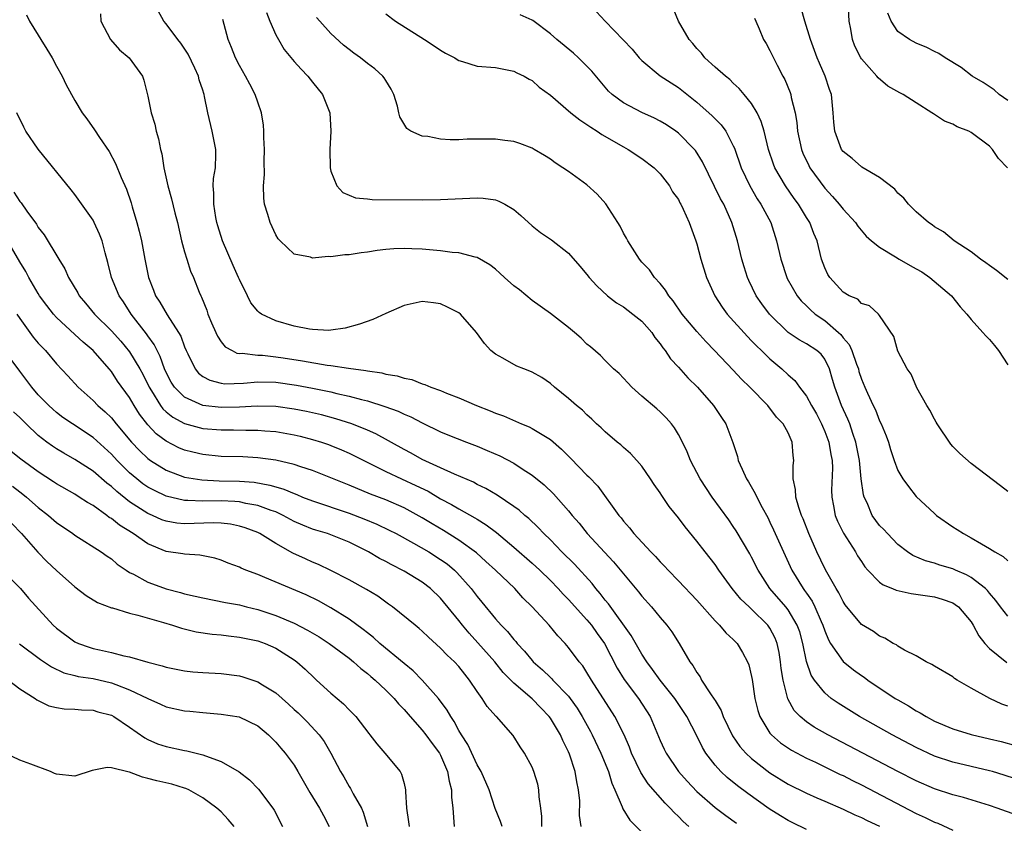
# Model space of a CAD drawing. Units: inches. Extents: x 2604000 to 2607000, y 1497000 to 1500000.
# Drawn here: x 2604567 to 2604675, y 1498371 to 1498459 of the extents above; entities that cross this region are included whole.
import ezdxf

# ---------------------------------------------------------------- set-up
doc = ezdxf.new("R2010")
doc.units = ezdxf.units.IN
doc.header["$MEASUREMENT"] = 0
doc.layers.add('LD26041497_2ft', color=71, linetype='Continuous')

msp = doc.modelspace()

# ---------------------------------------------------------------- linework, layer by layer
at = {"layer": 'LD26041497_2ft'}
for points, elevation in [([(2604675, 1498407.6), (2604674.22, 1498408.22), (2604671, 1498410.67), (2604669.77, 1498411.77), (2604669, 1498412.52), (2604668.78, 1498412.77), (2604667.28, 1498415), (2604667.19, 1498415.19), (2604667, 1498415.5), (2604666.5, 1498416.5), (2604666.15, 1498417), (2604665.08, 1498418.92), (2604664.43, 1498420.43), (2604664.01, 1498421), (2604663, 1498422.93), (2604662.54, 1498424.54), (2604661, 1498426.86), (2604660.88, 1498427), (2604659.89, 1498427.89), (2604659, 1498428.17), (2604658.61, 1498428.61), (2604657.68, 1498429), (2604657, 1498429.4), (2604655.55, 1498431), (2604655.34, 1498431.34), (2604655, 1498432.06), (2604654.66, 1498433), (2604654.17, 1498435), (2604653.81, 1498435.81), (2604653.36, 1498437), (2604653, 1498437.55), (2604652.12, 1498439), (2604651.64, 1498439.64), (2604650.71, 1498441), (2604649.55, 1498443), (2604649.39, 1498443.39), (2604648.85, 1498445), (2604648.36, 1498447), (2604648.06, 1498448.06), (2604647.61, 1498449), (2604647, 1498450.01), (2604646.17, 1498451), (2604645.65, 1498451.65), (2604645, 1498452.25), (2604644.62, 1498452.62), (2604644.14, 1498453), (2604643, 1498454), (2604641.9, 1498455), (2604641.51, 1498455.51), (2604641, 1498456.03), (2604640.56, 1498456.56), (2604640.18, 1498457), (2604639, 1498459), (2604638.42, 1498460.42)], 8944), ([(2604675, 1498430.78), (2604673.77, 1498431.77), (2604673, 1498432.3), (2604672.61, 1498432.61), (2604672.03, 1498433), (2604671, 1498433.8), (2604669.13, 1498435), (2604667.97, 1498435.97), (2604667, 1498436.55), (2604666.75, 1498436.75), (2604666.35, 1498437), (2604665, 1498438.18), (2604664.17, 1498439), (2604663.65, 1498439.65), (2604663, 1498440.22), (2604662.65, 1498440.65), (2604661, 1498441.93), (2604659.07, 1498443.07), (2604659, 1498443.1), (2604658, 1498444), (2604657, 1498444.76), (2604656.83, 1498445), (2604656.1, 1498447), (2604655.99, 1498447.99), (2604655.93, 1498449), (2604655.72, 1498451), (2604655.53, 1498451.53), (2604655.06, 1498453), (2604654.42, 1498454.42), (2604654.18, 1498455), (2604653.43, 1498457), (2604652.83, 1498459), (2604652.42, 1498460.42)], 8940), ([(2604674.97, 1498443), (2604674.01, 1498444.01), (2604673.35, 1498445), (2604673, 1498445.36), (2604671, 1498446.86), (2604670.74, 1498447), (2604669.48, 1498447.48), (2604669, 1498447.74), (2604668.09, 1498448.09), (2604667, 1498448.82), (2604666.88, 1498448.88), (2604666.72, 1498449), (2604665, 1498450.08), (2604663.57, 1498451), (2604663.19, 1498451.19), (2604661.9, 1498451.9), (2604660.83, 1498452.83), (2604660.71, 1498453), (2604659, 1498454.9), (2604658.94, 1498455), (2604658.29, 1498456.29), (2604658.02, 1498457), (2604657.85, 1498458.15), (2604657.68, 1498459), (2604657.56, 1498461)], 8938), ([(2604567.72, 1498459.72), (2604568.05, 1498459), (2604569, 1498457.48), (2604569.28, 1498457), (2604569.96, 1498455.96), (2604570.53, 1498455), (2604571, 1498454.1), (2604571.64, 1498453), (2604572.07, 1498452.07), (2604573, 1498450.33), (2604573.81, 1498449), (2604574.33, 1498448.33), (2604575.15, 1498447.15), (2604575.7, 1498446.3), (2604576.76, 1498444.76), (2604577.47, 1498443.47), (2604578.08, 1498441.92), (2604578.66, 1498440.66), (2604579.16, 1498439.16), (2604579.28, 1498438.72), (2604579.8, 1498437), (2604580.05, 1498436.05), (2604580.28, 1498435), (2604580.66, 1498433), (2604581.07, 1498431), (2604581.61, 1498429.61), (2604581.83, 1498429), (2604582.3, 1498428.3), (2604583.09, 1498426.91), (2604584.34, 1498425), (2604584.58, 1498424.58), (2604585, 1498423.4), (2604585.17, 1498423), (2604585.36, 1498422.64), (2604586.15, 1498421), (2604586.53, 1498420.53), (2604587, 1498420.17), (2604587.76, 1498419.76), (2604589, 1498419.43), (2604589.39, 1498419.39), (2604591.44, 1498419.44), (2604593, 1498419.58), (2604595, 1498419.54), (2604597.23, 1498419.23), (2604599, 1498418.91), (2604601, 1498418.5), (2604601.66, 1498418.33), (2604603, 1498418.04), (2604604.34, 1498417.66), (2604605, 1498417.5), (2604606.9, 1498416.9), (2604608.37, 1498416.37), (2604609, 1498416.06), (2604609.76, 1498415.76), (2604611, 1498415.11), (2604613, 1498414.14), (2604613.8, 1498413.8), (2604615.82, 1498413), (2604617, 1498412.55), (2604618.09, 1498412.09), (2604619.49, 1498411.49), (2604621, 1498410.69), (2604621.92, 1498410.08), (2604623, 1498409.39), (2604624.32, 1498408.32), (2604625.35, 1498407.35), (2604627, 1498405.5), (2604627.4, 1498405), (2604628.14, 1498404.14), (2604629.04, 1498403), (2604631.92, 1498399.92), (2604634.65, 1498396.65), (2604635, 1498396.18), (2604636.07, 1498395), (2604637, 1498393.84), (2604637.72, 1498393), (2604638.28, 1498392.28), (2604639.08, 1498391), (2604640.25, 1498389), (2604640.58, 1498388.58), (2604641, 1498387.83), (2604641.36, 1498387.36), (2604641.54, 1498387), (2604642.52, 1498385.48), (2604642.92, 1498384.92), (2604643, 1498384.75), (2604643.66, 1498383.66), (2604643.89, 1498383), (2604644.9, 1498380.9), (2604645.72, 1498379.72), (2604646.37, 1498379), (2604647, 1498378.42), (2604649, 1498376.87), (2604651, 1498375.62), (2604653, 1498374.63), (2604654.13, 1498374.13), (2604655, 1498373.77), (2604657, 1498372.9), (2604658.28, 1498372.28), (2604659, 1498371.98), (2604659.65, 1498371.65), (2604661, 1498371.03)], 8962), ([(2604575.82, 1498459.82), (2604575.85, 1498459), (2604576.92, 1498457), (2604577.89, 1498455.89), (2604578.96, 1498455), (2604580.39, 1498453), (2604580.57, 1498452.57), (2604581, 1498450.82), (2604581.35, 1498449), (2604581.74, 1498447.74), (2604581.9, 1498447), (2604582.16, 1498446.16), (2604582.38, 1498445), (2604582.51, 1498444.51), (2604582.73, 1498443), (2604583.16, 1498441), (2604583.58, 1498439.58), (2604583.95, 1498438.05), (2604584.23, 1498437), (2604584.68, 1498435), (2604585, 1498433.79), (2604585.24, 1498433), (2604585.67, 1498431.67), (2604585.98, 1498431), (2604586.6, 1498429.4), (2604586.77, 1498429), (2604586.86, 1498428.86), (2604587.43, 1498427.43), (2604587.56, 1498427), (2604587.95, 1498426.05), (2604588.41, 1498425), (2604588.59, 1498424.59), (2604589, 1498423.96), (2604589.43, 1498423.43), (2604590.21, 1498423), (2604590.73, 1498422.73), (2604591, 1498422.7), (2604591.29, 1498422.71), (2604593, 1498422.51), (2604593.51, 1498422.49), (2604595, 1498422.34), (2604595.77, 1498422.23), (2604597.9, 1498421.9), (2604600.58, 1498421.42), (2604601, 1498421.37), (2604602.93, 1498421.07), (2604604.82, 1498420.82), (2604605, 1498420.78), (2604606.57, 1498420.57), (2604607, 1498420.43), (2604608.25, 1498420.25), (2604609, 1498419.99), (2604609.84, 1498419.84), (2604611, 1498419.37), (2604611.29, 1498419.29), (2604611.92, 1498419), (2604613, 1498418.64), (2604613.64, 1498418.36), (2604615, 1498417.85), (2604616.92, 1498417), (2604618.43, 1498416.43), (2604619, 1498416.17), (2604619.86, 1498415.86), (2604621.83, 1498415), (2604622.68, 1498414.67), (2604623, 1498414.51), (2604624.29, 1498413.71), (2604625, 1498413.29), (2604626.23, 1498412.23), (2604627.23, 1498411.23), (2604629, 1498409.4), (2604629.21, 1498409.21), (2604630.18, 1498408.18), (2604632.5, 1498405), (2604632.73, 1498404.73), (2604633, 1498404.37), (2604633.65, 1498403.65), (2604634.14, 1498403), (2604635.98, 1498401), (2604636.5, 1498400.5), (2604637, 1498399.92), (2604637.46, 1498399.46), (2604637.87, 1498399), (2604639, 1498397.86), (2604641, 1498395.74), (2604643, 1498393.47), (2604643.49, 1498393), (2604644.17, 1498392.17), (2604645, 1498391.44), (2604645.21, 1498391.21), (2604645.43, 1498391), (2604646.02, 1498390.02), (2604646.55, 1498389), (2604646.68, 1498388.68), (2604647, 1498387.37), (2604647.06, 1498387.06), (2604647.35, 1498385), (2604647.67, 1498383.67), (2604647.89, 1498383), (2604649, 1498381.21), (2604649.17, 1498381), (2604650.15, 1498380.15), (2604651.35, 1498379.35), (2604653, 1498378.47), (2604653.99, 1498378.01), (2604656.68, 1498376.68), (2604657, 1498376.55), (2604658.02, 1498376.02), (2604659, 1498375.54), (2604665, 1498372.43), (2604665.99, 1498371.99), (2604667, 1498371.47), (2604667.35, 1498371.35), (2604669, 1498370.6)], 8960), ([(2604677.65, 1498371.65), (2604673.84, 1498373), (2604673, 1498373.28), (2604670.15, 1498374.15), (2604669, 1498374.46), (2604667, 1498375.12), (2604665, 1498375.99), (2604663, 1498377), (2604655.34, 1498381), (2604653.85, 1498381.85), (2604653, 1498382.43), (2604652.31, 1498383), (2604651.66, 1498383.66), (2604650.96, 1498384.96), (2604650.45, 1498387), (2604650.25, 1498388.25), (2604650.17, 1498389), (2604650, 1498390), (2604649.78, 1498391), (2604649.57, 1498391.57), (2604649, 1498392.68), (2604648.78, 1498393), (2604647, 1498394.75), (2604646.72, 1498395), (2604645.83, 1498395.84), (2604644.88, 1498397), (2604643.42, 1498399), (2604643, 1498399.61), (2604641.91, 1498401), (2604641, 1498402.19), (2604639.73, 1498403.73), (2604639, 1498404.72), (2604637.98, 1498405.98), (2604637.18, 1498407.18), (2604637, 1498407.47), (2604636.36, 1498408.36), (2604635.95, 1498409), (2604635, 1498410.36), (2604634.45, 1498411), (2604633.76, 1498411.76), (2604633, 1498412.4), (2604632.69, 1498412.69), (2604632.29, 1498413), (2604631, 1498414.12), (2604630.56, 1498414.56), (2604630.05, 1498415), (2604629.53, 1498415.53), (2604629, 1498415.99), (2604628.51, 1498416.51), (2604627.87, 1498417), (2604627, 1498417.76), (2604625.46, 1498419), (2604625, 1498419.42), (2604624.07, 1498420.07), (2604623, 1498420.65), (2604622.76, 1498420.76), (2604622.1, 1498421), (2604621.32, 1498421.32), (2604621, 1498421.49), (2604619.82, 1498422.18), (2604619, 1498422.63), (2604618.49, 1498423), (2604617.78, 1498423.78), (2604616.92, 1498425), (2604615.17, 1498427), (2604615, 1498427.12), (2604613.75, 1498427.75), (2604613, 1498428.1), (2604612.22, 1498428.22), (2604611, 1498428.37), (2604609, 1498427.93), (2604607, 1498427.05), (2604605.59, 1498426.41), (2604604.12, 1498425.88), (2604602.55, 1498425.45), (2604601, 1498425.23), (2604600.78, 1498425.22), (2604599, 1498425.3), (2604598.66, 1498425.34), (2604597, 1498425.69), (2604595, 1498426.26), (2604593.41, 1498427), (2604593.16, 1498427.16), (2604593, 1498427.31), (2604592.24, 1498428.24), (2604591.88, 1498429), (2604591, 1498430.76), (2604590.91, 1498431), (2604590.31, 1498432.31), (2604589.16, 1498435), (2604588.64, 1498436.64), (2604588.54, 1498437), (2604588.43, 1498437.57), (2604588.19, 1498439), (2604588.22, 1498440.22), (2604588.14, 1498441), (2604588.17, 1498441.83), (2604588.37, 1498443), (2604588.43, 1498444.43), (2604588.42, 1498445), (2604588.03, 1498447), (2604587.56, 1498449), (2604587.2, 1498450.79), (2604587.15, 1498451), (2604587.11, 1498451.11), (2604587, 1498451.47), (2604586.61, 1498452.61), (2604586.53, 1498453), (2604586.14, 1498453.86), (2604585.4, 1498455.4), (2604584.6, 1498456.6), (2604584.28, 1498457), (2604583, 1498458.71), (2604582.75, 1498459), (2604582.13, 1498460.13)], 8958), ([(2604677, 1498375.84), (2604674.61, 1498376.61), (2604673.33, 1498377), (2604673, 1498377.09), (2604669, 1498378.01), (2604667, 1498378.69), (2604665, 1498379.63), (2604663, 1498380.67), (2604662.38, 1498381), (2604658.81, 1498383), (2604656.47, 1498384.47), (2604655.71, 1498385), (2604655, 1498385.59), (2604653.88, 1498387), (2604653.53, 1498387.53), (2604653.02, 1498389.02), (2604652.61, 1498391), (2604652.26, 1498392.26), (2604652, 1498393), (2604651, 1498394.66), (2604650.74, 1498395), (2604649, 1498397), (2604647.71, 1498399), (2604647, 1498400.43), (2604646.8, 1498400.8), (2604645.31, 1498403.31), (2604645, 1498403.79), (2604644.5, 1498404.5), (2604642.69, 1498407), (2604641.36, 1498409), (2604640.32, 1498411), (2604639.95, 1498411.95), (2604639.45, 1498413), (2604639, 1498413.84), (2604638.57, 1498414.57), (2604638.24, 1498415), (2604637.67, 1498415.67), (2604637, 1498416.33), (2604636.65, 1498416.65), (2604635, 1498418.02), (2604633.9, 1498419), (2604633.48, 1498419.48), (2604632.51, 1498420.5), (2604631.92, 1498421), (2604631, 1498421.91), (2604630.47, 1498422.47), (2604629.4, 1498423.4), (2604629, 1498423.7), (2604628.35, 1498424.35), (2604627.63, 1498425), (2604627, 1498425.54), (2604625, 1498427.05), (2604623, 1498428.5), (2604621.63, 1498429.63), (2604621, 1498430.1), (2604619.97, 1498431), (2604619.47, 1498431.47), (2604619, 1498431.89), (2604618.37, 1498432.37), (2604617, 1498433.19), (2604616.78, 1498433.22), (2604615, 1498433.69), (2604614.26, 1498433.74), (2604613, 1498433.92), (2604611, 1498434.09), (2604609.86, 1498434.14), (2604609, 1498434.15), (2604607.88, 1498434.12), (2604607, 1498434.04), (2604606.07, 1498433.93), (2604605, 1498433.77), (2604604.3, 1498433.7), (2604603, 1498433.49), (2604602.52, 1498433.48), (2604601, 1498433.25), (2604600.71, 1498433.29), (2604599, 1498433.12), (2604598.79, 1498433.21), (2604597, 1498433.56), (2604595.46, 1498435), (2604595.23, 1498435.23), (2604595, 1498435.65), (2604594.36, 1498437), (2604594.11, 1498437.89), (2604593.75, 1498439), (2604593.66, 1498439.66), (2604593.62, 1498441), (2604593.74, 1498442.26), (2604593.7, 1498443.71), (2604593.75, 1498445), (2604593.69, 1498446.31), (2604593.68, 1498447), (2604593.63, 1498447.63), (2604593.42, 1498449), (2604593, 1498450.15), (2604592.73, 1498451), (2604592.13, 1498452.13), (2604591.68, 1498453), (2604591, 1498454.18), (2604590.58, 1498455), (2604590.15, 1498456.15), (2604589.77, 1498457), (2604589.2, 1498459.2)], 8956), ([(2604593.96, 1498459.96), (2604594.34, 1498459), (2604595, 1498457.5), (2604595.27, 1498457), (2604595.91, 1498455.91), (2604597, 1498454.6), (2604597.75, 1498453.75), (2604598.48, 1498453), (2604599, 1498452.33), (2604600.09, 1498451), (2604600.89, 1498449), (2604601, 1498447), (2604600.88, 1498445), (2604600.91, 1498443), (2604601, 1498442.63), (2604601.64, 1498441), (2604602.3, 1498440.3), (2604603.71, 1498439.71), (2604605, 1498439.59), (2604605.52, 1498439.52), (2604611, 1498439.49), (2604613, 1498439.53), (2604617, 1498439.69), (2604617.66, 1498439.66), (2604619, 1498439.48), (2604619.35, 1498439.35), (2604620.02, 1498439), (2604621, 1498438.42), (2604621.77, 1498437.77), (2604623, 1498436.63), (2604623.93, 1498435.93), (2604625.12, 1498435.12), (2604627, 1498433.65), (2604628.23, 1498432.23), (2604629, 1498431.31), (2604629.24, 1498431), (2604630.07, 1498430.07), (2604631.26, 1498429), (2604632.23, 1498428.23), (2604633, 1498427.8), (2604634.03, 1498427), (2604635, 1498426.22), (2604636.09, 1498425), (2604636.43, 1498424.43), (2604637, 1498423.73), (2604637.3, 1498423.3), (2604637.55, 1498423), (2604638.12, 1498422.12), (2604639, 1498421.21), (2604640.04, 1498420.04), (2604641.07, 1498419), (2604642.83, 1498417), (2604643.71, 1498415.71), (2604644.18, 1498415), (2604644.95, 1498412.95), (2604645.45, 1498411.45), (2604645.55, 1498411), (2604645.97, 1498410.03), (2604646.46, 1498409), (2604646.67, 1498408.67), (2604647.4, 1498407.4), (2604647.56, 1498407), (2604648.16, 1498405.84), (2604648.76, 1498404.76), (2604649, 1498404.27), (2604649.41, 1498403.41), (2604650.47, 1498401), (2604651.39, 1498399), (2604652.64, 1498397), (2604652.8, 1498396.8), (2604653, 1498396.5), (2604653.62, 1498395.62), (2604653.92, 1498395), (2604654.6, 1498393.4), (2604654.79, 1498393), (2604655, 1498392.36), (2604655.4, 1498391.4), (2604655.64, 1498391), (2604657, 1498389.01), (2604658.13, 1498388.13), (2604659, 1498387.49), (2604659.3, 1498387.3), (2604659.7, 1498387), (2604662.71, 1498385), (2604663, 1498384.82), (2604664.17, 1498384.17), (2604665, 1498383.62), (2604665.42, 1498383.42), (2604666.07, 1498383), (2604667, 1498382.52), (2604669, 1498381.67), (2604671, 1498381.03), (2604673, 1498380.58), (2604674.27, 1498380.27), (2604675.84, 1498379.84)], 8954), ([(2604675, 1498384.13), (2604674.36, 1498384.36), (2604673.03, 1498385), (2604671, 1498386.12), (2604669.48, 1498387), (2604669.18, 1498387.18), (2604669, 1498387.34), (2604667, 1498388.52), (2604666.71, 1498388.71), (2604666.09, 1498389), (2604665, 1498389.64), (2604663.72, 1498390.28), (2604663, 1498390.7), (2604662.83, 1498390.83), (2604662.47, 1498391), (2604661.58, 1498391.58), (2604661, 1498391.81), (2604660.32, 1498392.32), (2604659, 1498393.08), (2604657.23, 1498395.23), (2604657, 1498395.58), (2604656.53, 1498396.53), (2604656.25, 1498397), (2604655.21, 1498398.79), (2604655, 1498399.18), (2604654.12, 1498401), (2604653.25, 1498403), (2604652.63, 1498404.63), (2604652.47, 1498405), (2604652.16, 1498405.84), (2604651.83, 1498407), (2604651.81, 1498407.81), (2604651.54, 1498409), (2604651.56, 1498410.44), (2604651.63, 1498411), (2604651.54, 1498411.54), (2604651.45, 1498413), (2604651, 1498414.01), (2604650.46, 1498415), (2604649.74, 1498415.74), (2604648.78, 1498417), (2604646.82, 1498419), (2604645.9, 1498419.9), (2604645, 1498420.86), (2604642.95, 1498423), (2604641.99, 1498423.99), (2604641, 1498425.1), (2604639.42, 1498427), (2604638.44, 1498428.44), (2604637.95, 1498429), (2604637.6, 1498429.6), (2604637, 1498430.34), (2604636.39, 1498431), (2604635.82, 1498431.82), (2604635, 1498432.68), (2604634.73, 1498433), (2604633.46, 1498435), (2604633.31, 1498435.31), (2604633, 1498435.84), (2604632.62, 1498436.62), (2604632.39, 1498437), (2604631.05, 1498439.05), (2604630.11, 1498440.11), (2604629, 1498441.11), (2604627, 1498442.58), (2604626.38, 1498443), (2604625.53, 1498443.53), (2604625, 1498443.92), (2604624.34, 1498444.34), (2604623.24, 1498445), (2604623, 1498445.13), (2604621.65, 1498445.65), (2604621, 1498445.86), (2604620.02, 1498445.98), (2604619, 1498446.13), (2604615.89, 1498446.11), (2604615, 1498446.06), (2604614.05, 1498446.05), (2604613, 1498446.13), (2604611.6, 1498446.4), (2604611, 1498446.43), (2604609.75, 1498447), (2604609.29, 1498447.29), (2604608.54, 1498448.54), (2604608.45, 1498449), (2604608.27, 1498449.73), (2604607.89, 1498451), (2604607.59, 1498451.59), (2604607, 1498452.53), (2604606.83, 1498452.83), (2604606.7, 1498453), (2604605.8, 1498453.8), (2604605, 1498454.38), (2604604.23, 1498455), (2604603.51, 1498455.51), (2604603, 1498455.91), (2604602.4, 1498456.4), (2604601, 1498457.68), (2604599.78, 1498459), (2604599.42, 1498459.42)], 8952), ([(2604607, 1498459.83), (2604608.05, 1498459), (2604611.23, 1498457), (2604612.3, 1498456.3), (2604613, 1498455.83), (2604613.53, 1498455.53), (2604614.54, 1498455), (2604614.81, 1498454.81), (2604615, 1498454.71), (2604615.39, 1498454.61), (2604617, 1498454.11), (2604619, 1498453.93), (2604621, 1498453.55), (2604621.35, 1498453.35), (2604622.12, 1498453), (2604622.67, 1498452.67), (2604623, 1498452.51), (2604623.79, 1498451.79), (2604625, 1498450.92), (2604627.24, 1498449), (2604628.21, 1498448.21), (2604629, 1498447.72), (2604629.41, 1498447.41), (2604630.11, 1498447), (2604630.63, 1498446.63), (2604633, 1498445.26), (2604633.5, 1498445), (2604635, 1498444.01), (2604636.35, 1498443), (2604637, 1498442.34), (2604638.02, 1498441), (2604638.37, 1498440.37), (2604639, 1498439.51), (2604639.17, 1498439.17), (2604639.27, 1498439), (2604639.52, 1498438.48), (2604640.18, 1498437), (2604640.89, 1498435), (2604641, 1498434.66), (2604641.45, 1498433), (2604642.08, 1498431), (2604642.98, 1498428.98), (2604643.77, 1498427.77), (2604644.32, 1498427), (2604646.54, 1498424.54), (2604647, 1498424.09), (2604647.53, 1498423.53), (2604648.1, 1498423), (2604649, 1498422.11), (2604650.31, 1498421), (2604651, 1498420.35), (2604651.73, 1498419.73), (2604652.25, 1498419), (2604653, 1498418.03), (2604653.55, 1498417), (2604654.08, 1498416.08), (2604654.64, 1498415), (2604654.74, 1498414.74), (2604655, 1498414.16), (2604655.44, 1498413), (2604655.66, 1498411.66), (2604655.8, 1498411), (2604655.83, 1498410.17), (2604655.75, 1498407.75), (2604655.76, 1498407), (2604655.96, 1498406.04), (2604656.15, 1498405), (2604656.38, 1498404.38), (2604657.04, 1498403.04), (2604658.36, 1498401), (2604658.59, 1498400.59), (2604659, 1498399.95), (2604659.38, 1498399.38), (2604659.7, 1498399), (2604661, 1498397.7), (2604661.39, 1498397.39), (2604662.42, 1498397), (2604662.82, 1498396.82), (2604664.45, 1498396.45), (2604667, 1498396.08), (2604667.83, 1498395.83), (2604669, 1498395.43), (2604669.27, 1498395.27), (2604669.61, 1498395), (2604671, 1498393.37), (2604671.23, 1498393), (2604671.83, 1498391.83), (2604672.51, 1498391), (2604673, 1498390.46), (2604674.9, 1498388.9)], 8950), ([(2604675, 1498393.99), (2604674.22, 1498395), (2604673.71, 1498395.71), (2604673, 1498396.5), (2604672.78, 1498396.78), (2604672.56, 1498397), (2604671, 1498398.22), (2604670.5, 1498398.5), (2604669.29, 1498399), (2604669, 1498399.14), (2604667.57, 1498399.57), (2604667, 1498399.78), (2604666.02, 1498400.02), (2604664.62, 1498400.62), (2604664.04, 1498401), (2604663, 1498401.82), (2604661.86, 1498403), (2604661.45, 1498403.45), (2604661, 1498403.9), (2604660.19, 1498405), (2604659.62, 1498406.38), (2604659.32, 1498407), (2604659.24, 1498407.24), (2604658.99, 1498408.99), (2604658.78, 1498411), (2604658.4, 1498413), (2604658.07, 1498413.93), (2604657.73, 1498415), (2604657.52, 1498415.52), (2604656.83, 1498417), (2604656.09, 1498419), (2604655.86, 1498419.86), (2604655.52, 1498421), (2604655, 1498422.06), (2604654.6, 1498422.6), (2604654.15, 1498423), (2604653, 1498423.76), (2604652.2, 1498424.19), (2604650.99, 1498425), (2604648.94, 1498427), (2604648.11, 1498428.11), (2604647.5, 1498429), (2604646.68, 1498430.68), (2604646.54, 1498431), (2604646.17, 1498432.17), (2604645.92, 1498433), (2604645.45, 1498435), (2604644.85, 1498437), (2604643.95, 1498439), (2604643.61, 1498439.61), (2604641.63, 1498443.63), (2604640.86, 1498444.86), (2604640.75, 1498445), (2604639, 1498446.78), (2604638.71, 1498447), (2604637.69, 1498447.69), (2604637, 1498448.1), (2604636.4, 1498448.4), (2604635, 1498449.02), (2604633, 1498450.09), (2604631.76, 1498451), (2604631.37, 1498451.37), (2604630.44, 1498452.44), (2604629.53, 1498453.53), (2604629, 1498454.09), (2604628.09, 1498455), (2604627.52, 1498455.52), (2604625.72, 1498457), (2604625, 1498457.64), (2604623.07, 1498459.07), (2604623, 1498459.12), (2604621.71, 1498459.71)], 8948), ([(2604630.04, 1498460.04), (2604630.99, 1498459), (2604633.95, 1498455.95), (2604634.72, 1498455), (2604635, 1498454.71), (2604637.02, 1498453.02), (2604639, 1498451.76), (2604641, 1498450.15), (2604642.68, 1498448.68), (2604643, 1498448.34), (2604643.68, 1498447.68), (2604644.17, 1498447), (2604645, 1498445.4), (2604645.12, 1498445.12), (2604645.85, 1498443), (2604646.8, 1498441), (2604647.61, 1498439.61), (2604648.02, 1498439), (2604649.09, 1498437), (2604649.74, 1498435), (2604650.2, 1498433), (2604650.86, 1498431), (2604650.9, 1498430.9), (2604651.97, 1498429), (2604652.43, 1498428.43), (2604653, 1498427.89), (2604653.45, 1498427.45), (2604653.96, 1498427), (2604655, 1498426.29), (2604656.49, 1498425), (2604656.75, 1498424.75), (2604657, 1498424.41), (2604657.67, 1498423.67), (2604657.95, 1498423), (2604658.46, 1498421.54), (2604658.67, 1498421), (2604658.73, 1498420.73), (2604659, 1498419.9), (2604659.37, 1498419), (2604659.66, 1498418.34), (2604660.29, 1498417), (2604660.53, 1498416.53), (2604661, 1498415.33), (2604661.17, 1498415), (2604661.7, 1498413.7), (2604661.97, 1498413), (2604662.2, 1498412.2), (2604662.58, 1498411), (2604663, 1498409.91), (2604663.52, 1498409), (2604664.15, 1498408.15), (2604665, 1498407.07), (2604667, 1498405.19), (2604667.23, 1498405), (2604669, 1498403.75), (2604669.47, 1498403.47), (2604670.15, 1498403), (2604671, 1498402.55), (2604672.13, 1498401.87), (2604673, 1498401.39), (2604673.6, 1498401), (2604674.51, 1498400.51), (2604675, 1498400.04)], 8946), ([(2604647.33, 1498459.33), (2604647.45, 1498459), (2604647.82, 1498458.18), (2604648.31, 1498457), (2604648.58, 1498456.58), (2604649, 1498455.82), (2604649.38, 1498455), (2604649.78, 1498454.22), (2604650.41, 1498453), (2604650.63, 1498452.63), (2604651.22, 1498451.22), (2604651.29, 1498451), (2604651.34, 1498450.66), (2604651.76, 1498449), (2604651.94, 1498447.94), (2604652.02, 1498447), (2604652.44, 1498445), (2604652.6, 1498444.6), (2604653.25, 1498443.25), (2604653.38, 1498443), (2604655, 1498440.77), (2604655.85, 1498439.85), (2604656.59, 1498439), (2604657, 1498438.47), (2604658.35, 1498437), (2604658.61, 1498436.61), (2604659.53, 1498435.53), (2604660.1, 1498435), (2604661, 1498434.3), (2604662.74, 1498433.26), (2604663.15, 1498433), (2604664.32, 1498432.32), (2604665, 1498431.95), (2604665.6, 1498431.6), (2604666.5, 1498431), (2604668.86, 1498429), (2604669.8, 1498427.8), (2604670.53, 1498427), (2604671, 1498426.4), (2604672.28, 1498425), (2604672.61, 1498424.61), (2604673, 1498424.21), (2604673.57, 1498423.57), (2604674, 1498423), (2604675, 1498421.44)], 8942), ([(2604675, 1498450.33), (2604674.06, 1498451), (2604673.51, 1498451.51), (2604672.3, 1498452.3), (2604671.13, 1498453), (2604669.93, 1498453.93), (2604668.16, 1498455), (2604667.47, 1498455.47), (2604667, 1498455.68), (2604666.15, 1498456.15), (2604665, 1498456.6), (2604664.26, 1498457), (2604663, 1498457.87), (2604662.25, 1498459), (2604661.9, 1498459.9)], 8936), ([(2604653, 1498370.68), (2604651.44, 1498371.44), (2604651, 1498371.65), (2604650.16, 1498372.16), (2604648.93, 1498372.93), (2604646.59, 1498374.59), (2604645.45, 1498375.45), (2604644.33, 1498376.33), (2604643.63, 1498377), (2604643, 1498377.69), (2604641.99, 1498379), (2604641.62, 1498379.62), (2604641, 1498380.89), (2604639.93, 1498383), (2604639.57, 1498383.57), (2604638.62, 1498385), (2604637.01, 1498387), (2604636.17, 1498388.17), (2604635.53, 1498389), (2604635, 1498389.81), (2604633.85, 1498391.85), (2604631.34, 1498395.34), (2604631, 1498395.74), (2604630.46, 1498396.46), (2604629.98, 1498397), (2604629.56, 1498397.56), (2604627.65, 1498399.65), (2604626.27, 1498401), (2604625, 1498402.31), (2604624.28, 1498403), (2604623.67, 1498403.67), (2604622.65, 1498404.65), (2604622.21, 1498405), (2604621.57, 1498405.57), (2604621, 1498405.98), (2604619.19, 1498407.19), (2604617.95, 1498407.95), (2604617, 1498408.38), (2604616.61, 1498408.61), (2604614.51, 1498409.49), (2604613, 1498410.19), (2604611, 1498411.09), (2604609.78, 1498411.78), (2604609, 1498412.19), (2604605.91, 1498413.91), (2604605, 1498414.31), (2604603.29, 1498415), (2604601.56, 1498415.56), (2604599.98, 1498415.98), (2604598.34, 1498416.34), (2604597, 1498416.6), (2604595, 1498416.88), (2604592.94, 1498416.94), (2604591, 1498416.83), (2604589, 1498416.79), (2604587, 1498417.01), (2604585, 1498417.9), (2604583.9, 1498419), (2604583.55, 1498419.55), (2604583, 1498420.61), (2604582.82, 1498421), (2604582.35, 1498422.35), (2604582, 1498423), (2604581.68, 1498423.68), (2604581, 1498424.61), (2604580.85, 1498424.85), (2604579.16, 1498427), (2604578.33, 1498428.33), (2604577.85, 1498429), (2604577.03, 1498431), (2604576.63, 1498432.63), (2604576.32, 1498433.68), (2604575.98, 1498435), (2604575.72, 1498435.72), (2604575.14, 1498437), (2604575, 1498437.27), (2604574.3, 1498438.3), (2604573, 1498440.06), (2604572.59, 1498440.59), (2604569, 1498445.04), (2604567.65, 1498447), (2604567.42, 1498447.42), (2604566.68, 1498449)], 8964), ([(2604566.34, 1498440.34), (2604567, 1498439.31), (2604567.15, 1498439.15), (2604567.77, 1498438.23), (2604568.81, 1498436.81), (2604569, 1498436.47), (2604569.66, 1498435.66), (2604571.25, 1498433), (2604571.93, 1498431.93), (2604572.32, 1498431), (2604573.33, 1498429.33), (2604573.5, 1498429), (2604574.19, 1498428.19), (2604575.17, 1498427), (2604577, 1498425.16), (2604578.03, 1498424.03), (2604579, 1498422.88), (2604580.13, 1498421), (2604580.44, 1498420.44), (2604581.14, 1498419), (2604581.4, 1498418.6), (2604582.38, 1498417), (2604582.64, 1498416.64), (2604583, 1498416.31), (2604583.72, 1498415.72), (2604585, 1498415.04), (2604587, 1498414.5), (2604589, 1498414.34), (2604590.34, 1498414.34), (2604591.69, 1498414.31), (2604593, 1498414.31), (2604593.77, 1498414.23), (2604595, 1498414.15), (2604597, 1498413.8), (2604597.64, 1498413.64), (2604599, 1498413.3), (2604599.99, 1498413), (2604600.74, 1498412.74), (2604601, 1498412.65), (2604602.16, 1498412.16), (2604603, 1498411.8), (2604607, 1498409.81), (2604608.72, 1498409), (2604610.28, 1498408.28), (2604611.63, 1498407.63), (2604613, 1498406.82), (2604614.19, 1498406.19), (2604615, 1498405.71), (2604616.74, 1498404.74), (2604617, 1498404.57), (2604617.98, 1498403.98), (2604619.12, 1498403.12), (2604621, 1498401.54), (2604623, 1498399.78), (2604623.85, 1498399), (2604625, 1498397.88), (2604625.86, 1498397), (2604626.4, 1498396.4), (2604627, 1498395.8), (2604629, 1498393.58), (2604629.48, 1498393), (2604630.1, 1498392.1), (2604630.9, 1498391), (2604632.31, 1498388.31), (2604633.07, 1498387.07), (2604634.63, 1498385), (2604635.92, 1498383), (2604637, 1498380.41), (2604637.44, 1498379.44), (2604637.66, 1498379), (2604639.01, 1498377), (2604639.94, 1498375.94), (2604641, 1498374.81), (2604643, 1498373.07), (2604644.18, 1498372.18), (2604645.34, 1498371.34)], 8966), ([(2604640.14, 1498371), (2604639.53, 1498371.53), (2604639, 1498372.08), (2604638.52, 1498372.52), (2604638.09, 1498373), (2604637.54, 1498373.54), (2604635.68, 1498375.67), (2604634.88, 1498376.88), (2604633.88, 1498379), (2604633.65, 1498379.65), (2604633.05, 1498381), (2604632.06, 1498383), (2604629.49, 1498387), (2604629, 1498387.84), (2604628.54, 1498388.54), (2604628.14, 1498389), (2604627, 1498390.57), (2604626.62, 1498391), (2604625.83, 1498391.83), (2604624.88, 1498393), (2604623.02, 1498395), (2604622, 1498396), (2604621.11, 1498397), (2604619, 1498399), (2604617.96, 1498399.96), (2604616.91, 1498400.91), (2604615, 1498402.3), (2604613.33, 1498403.34), (2604612.08, 1498404.08), (2604611, 1498404.73), (2604609, 1498405.83), (2604607, 1498406.68), (2604605.32, 1498407.32), (2604603, 1498408.29), (2604599, 1498409.89), (2604597.71, 1498410.29), (2604597, 1498410.55), (2604595, 1498411.02), (2604593, 1498411.3), (2604591.39, 1498411.39), (2604589, 1498411.45), (2604587, 1498411.64), (2604585.9, 1498411.9), (2604585, 1498412.14), (2604584.39, 1498412.39), (2604583, 1498413.11), (2604581.91, 1498413.91), (2604581, 1498414.9), (2604580.07, 1498416.07), (2604579.49, 1498417), (2604579, 1498417.87), (2604577.68, 1498419.68), (2604577, 1498420.73), (2604576.77, 1498421), (2604575.02, 1498423), (2604573.91, 1498423.91), (2604573, 1498424.78), (2604571, 1498426.64), (2604570.67, 1498427), (2604569.93, 1498427.93), (2604569.15, 1498429), (2604569, 1498429.24), (2604567.99, 1498431), (2604567.65, 1498431.65), (2604567, 1498432.7), (2604565.41, 1498435.41)], 8968), ([(2604566.68, 1498427), (2604567, 1498426.5), (2604568.47, 1498424.47), (2604569, 1498423.83), (2604569.4, 1498423.4), (2604569.8, 1498423), (2604571, 1498421.55), (2604572.24, 1498420.24), (2604573.37, 1498419), (2604575, 1498417.56), (2604575.54, 1498417), (2604576.33, 1498416.33), (2604577, 1498415.66), (2604577.54, 1498415), (2604579.22, 1498413), (2604580.09, 1498412.09), (2604581, 1498411.2), (2604581.28, 1498411), (2604583, 1498409.93), (2604585, 1498409.19), (2604586.89, 1498408.89), (2604588.79, 1498408.79), (2604591, 1498408.73), (2604592.61, 1498408.61), (2604594.31, 1498408.31), (2604595, 1498408.1), (2604595.86, 1498407.86), (2604597, 1498407.37), (2604597.28, 1498407.28), (2604597.91, 1498407), (2604599, 1498406.57), (2604603, 1498405.23), (2604604.61, 1498404.61), (2604606.02, 1498404.02), (2604607.38, 1498403.38), (2604608.13, 1498403), (2604610.03, 1498401.97), (2604611.71, 1498401), (2604613, 1498400.19), (2604613.7, 1498399.7), (2604614.52, 1498399), (2604614.77, 1498398.77), (2604616.34, 1498397), (2604617, 1498396.12), (2604617.51, 1498395.51), (2604619, 1498393.7), (2604619.61, 1498393), (2604620.31, 1498392.31), (2604621, 1498391.42), (2604621.21, 1498391.21), (2604621.37, 1498391), (2604622.17, 1498390.17), (2604623, 1498389.14), (2604623.13, 1498389), (2604624.13, 1498388.13), (2604625, 1498387.28), (2604625.15, 1498387.15), (2604625.28, 1498387), (2604627, 1498385.22), (2604627.17, 1498385), (2604627.93, 1498383.93), (2604628.49, 1498383), (2604629.39, 1498381.39), (2604629.58, 1498381), (2604630.53, 1498379), (2604631.34, 1498377), (2604631.72, 1498375.72), (2604632.06, 1498375), (2604632.86, 1498373.14), (2604632.93, 1498372.93), (2604633.67, 1498371.67), (2604635, 1498370.38)], 8970), ([(2604628.36, 1498371), (2604628.2, 1498372.2), (2604628.21, 1498373.79), (2604628.09, 1498375), (2604627.88, 1498375.88), (2604627.71, 1498377), (2604627.1, 1498378.9), (2604627, 1498379.15), (2604626.38, 1498380.38), (2604626.11, 1498381), (2604625, 1498382.84), (2604624.88, 1498383), (2604623.95, 1498383.95), (2604623, 1498384.94), (2604621, 1498386.67), (2604619.84, 1498387.84), (2604618.92, 1498389), (2604617.08, 1498391.08), (2604616.11, 1498392.11), (2604615.38, 1498393), (2604615, 1498393.5), (2604613, 1498395.96), (2604611.88, 1498397), (2604611, 1498397.68), (2604609, 1498398.91), (2604607.61, 1498399.61), (2604607, 1498399.95), (2604606.3, 1498400.3), (2604605.12, 1498401), (2604603, 1498402.06), (2604601, 1498402.88), (2604600.65, 1498403), (2604599.37, 1498403.37), (2604599, 1498403.49), (2604597.92, 1498403.92), (2604597, 1498404.33), (2604595.79, 1498405), (2604595, 1498405.37), (2604594.46, 1498405.54), (2604593, 1498406.09), (2604591.69, 1498406.31), (2604591, 1498406.46), (2604590.51, 1498406.51), (2604589, 1498406.57), (2604587, 1498406.55), (2604585.37, 1498406.63), (2604585, 1498406.62), (2604583, 1498407.09), (2604581.71, 1498407.7), (2604581, 1498408.09), (2604580.46, 1498408.46), (2604579.78, 1498409), (2604579, 1498409.66), (2604577.64, 1498411), (2604577, 1498411.7), (2604575, 1498413.5), (2604572.75, 1498415), (2604571.71, 1498415.71), (2604571, 1498416.25), (2604570.59, 1498416.59), (2604570.15, 1498417), (2604569, 1498418.19), (2604568.3, 1498419), (2604567, 1498420.76), (2604566.03, 1498422.03)], 8972), ([(2604624.08, 1498371), (2604624.08, 1498372.08), (2604623.96, 1498373), (2604623.77, 1498374.23), (2604623.75, 1498375), (2604623.63, 1498375.63), (2604623.19, 1498377), (2604623, 1498377.46), (2604622.16, 1498379), (2604621.69, 1498379.69), (2604620.95, 1498380.95), (2604619.11, 1498383), (2604619.05, 1498383.05), (2604618.1, 1498384.1), (2604617.53, 1498385), (2604617, 1498385.73), (2604616.17, 1498387), (2604615.64, 1498387.64), (2604615, 1498388.47), (2604614.51, 1498389), (2604613.72, 1498389.72), (2604613, 1498390.5), (2604611.68, 1498391.68), (2604611, 1498392.35), (2604610.65, 1498392.65), (2604610.2, 1498393), (2604607.73, 1498395), (2604607.31, 1498395.31), (2604607, 1498395.51), (2604606.15, 1498396.15), (2604604.9, 1498396.9), (2604603, 1498397.94), (2604601, 1498398.98), (2604599.64, 1498399.64), (2604599, 1498399.9), (2604598.23, 1498400.23), (2604596.86, 1498400.86), (2604595, 1498401.91), (2604593.25, 1498403), (2604593, 1498403.12), (2604591.64, 1498403.64), (2604591, 1498403.83), (2604590.03, 1498404.03), (2604589, 1498404.15), (2604588.18, 1498404.18), (2604585, 1498404.08), (2604584.16, 1498404.16), (2604583, 1498404.36), (2604582.53, 1498404.52), (2604581.49, 1498405), (2604581, 1498405.21), (2604579, 1498406.49), (2604577.59, 1498407.59), (2604577, 1498408.16), (2604576.52, 1498408.52), (2604575, 1498409.83), (2604573, 1498411.12), (2604571.8, 1498411.8), (2604571, 1498412.28), (2604570.56, 1498412.56), (2604569.96, 1498413), (2604569, 1498413.74), (2604567.67, 1498415), (2604567, 1498415.69), (2604566.3, 1498416.3)], 8974), ([(2604619.72, 1498371), (2604619.53, 1498371.53), (2604618.96, 1498372.96), (2604618.29, 1498375), (2604617.43, 1498377), (2604617, 1498377.73), (2604615.96, 1498379.96), (2604615.29, 1498381), (2604615, 1498381.5), (2604614.48, 1498382.48), (2604614.1, 1498383), (2604613.72, 1498383.72), (2604612.78, 1498385), (2604611, 1498386.99), (2604609.99, 1498387.99), (2604609, 1498388.79), (2604606.36, 1498391), (2604605.65, 1498391.65), (2604605, 1498392.16), (2604604.54, 1498392.54), (2604603, 1498393.67), (2604601, 1498394.91), (2604599.65, 1498395.65), (2604598.31, 1498396.31), (2604593.79, 1498398.21), (2604593, 1498398.53), (2604591.7, 1498399), (2604591.21, 1498399.21), (2604591, 1498399.32), (2604589.77, 1498399.77), (2604589, 1498400.1), (2604588.31, 1498400.31), (2604586.66, 1498400.66), (2604585, 1498400.76), (2604584.8, 1498400.8), (2604583, 1498401.06), (2604581, 1498401.87), (2604579.38, 1498403), (2604577.91, 1498403.91), (2604577, 1498404.65), (2604576.77, 1498404.77), (2604576.49, 1498405), (2604575, 1498406.06), (2604574.4, 1498406.4), (2604573.5, 1498407), (2604573, 1498407.31), (2604571, 1498408.46), (2604570.68, 1498408.68), (2604569, 1498409.77), (2604567.12, 1498411.13), (2604565, 1498412.82)], 8976), ([(2604566.2, 1498408.2), (2604567, 1498407.56), (2604567.33, 1498407.33), (2604567.74, 1498407), (2604569, 1498405.87), (2604570.13, 1498405), (2604571, 1498404.23), (2604572.79, 1498403), (2604573, 1498402.84), (2604575.89, 1498401), (2604576.54, 1498400.54), (2604577, 1498400.23), (2604577.65, 1498399.65), (2604578.63, 1498399), (2604579, 1498398.77), (2604579.44, 1498398.56), (2604581, 1498397.7), (2604581.5, 1498397.5), (2604582.98, 1498396.98), (2604584.57, 1498396.57), (2604585, 1498396.44), (2604586.18, 1498396.18), (2604587, 1498395.98), (2604589.49, 1498395.49), (2604591, 1498395.21), (2604591.79, 1498395), (2604593, 1498394.71), (2604595, 1498394.06), (2604597, 1498393.22), (2604598.46, 1498392.46), (2604599.72, 1498391.72), (2604600.82, 1498391), (2604603, 1498389.38), (2604603.48, 1498389), (2604604.27, 1498388.27), (2604605, 1498387.72), (2604605.38, 1498387.38), (2604605.83, 1498387), (2604607, 1498385.9), (2604607.91, 1498385), (2604608.4, 1498384.4), (2604609, 1498383.78), (2604609.66, 1498383), (2604611, 1498381.51), (2604611.4, 1498381), (2604612.07, 1498380.07), (2604612.89, 1498379), (2604613, 1498378.79), (2604613.76, 1498377), (2604613.93, 1498375.93), (2604614.19, 1498375), (2604614.2, 1498374.2), (2604614.33, 1498373), (2604614.47, 1498371)], 8978), ([(2604566.11, 1498404.11), (2604567.16, 1498403), (2604568.96, 1498400.96), (2604569.96, 1498399.96), (2604571, 1498398.98), (2604573, 1498397.18), (2604574.23, 1498396.23), (2604575.48, 1498395.48), (2604577, 1498394.91), (2604577.11, 1498394.89), (2604579, 1498394.31), (2604579.9, 1498394.1), (2604582.72, 1498393.28), (2604583.68, 1498393), (2604584.67, 1498392.67), (2604586.28, 1498392.28), (2604588.02, 1498392.02), (2604589, 1498391.94), (2604589.82, 1498391.82), (2604591, 1498391.7), (2604591.57, 1498391.57), (2604593, 1498391.28), (2604593.8, 1498391), (2604595, 1498390.48), (2604597, 1498389.21), (2604597.29, 1498389), (2604598.18, 1498388.18), (2604599.2, 1498387.2), (2604599.43, 1498387), (2604601, 1498385.57), (2604602.39, 1498384.39), (2604603, 1498383.73), (2604603.73, 1498383), (2604605.14, 1498381.14), (2604605.27, 1498381), (2604606.01, 1498380.01), (2604606.91, 1498379), (2604608.57, 1498377), (2604608.72, 1498376.72), (2604609, 1498375.7), (2604609.17, 1498375), (2604609.17, 1498374.83), (2604609.28, 1498373), (2604609.5, 1498371.5), (2604609.56, 1498371)], 8980), ([(2604566.04, 1498398.04), (2604567.08, 1498397), (2604567.96, 1498395.96), (2604570.64, 1498393), (2604571, 1498392.68), (2604573, 1498391.19), (2604573.41, 1498391), (2604574.58, 1498390.58), (2604575, 1498390.46), (2604575.71, 1498390.29), (2604577, 1498390.02), (2604578.36, 1498389.64), (2604579, 1498389.53), (2604581, 1498388.94), (2604582.57, 1498388.57), (2604583, 1498388.42), (2604585, 1498388), (2604585.91, 1498387.91), (2604587, 1498387.81), (2604589, 1498387.71), (2604591, 1498387.46), (2604591.36, 1498387.36), (2604593, 1498386.82), (2604593.51, 1498386.49), (2604595, 1498385.59), (2604596.37, 1498384.37), (2604597, 1498383.78), (2604597.41, 1498383.41), (2604598.42, 1498382.42), (2604599.73, 1498381), (2604600.27, 1498380.27), (2604601.01, 1498379.01), (2604602.05, 1498377), (2604602.41, 1498376.41), (2604603, 1498375.35), (2604603.14, 1498375.14), (2604603.45, 1498374.55), (2604604.36, 1498373), (2604604.55, 1498372.55), (2604605.01, 1498371)], 8982), ([(2604566.97, 1498390.97), (2604569.25, 1498389.25), (2604570.44, 1498388.44), (2604571.8, 1498387.8), (2604573, 1498387.48), (2604573.39, 1498387.39), (2604575, 1498387.16), (2604577, 1498386.71), (2604577.49, 1498386.51), (2604579, 1498385.94), (2604581, 1498384.98), (2604582.37, 1498384.37), (2604583, 1498384.08), (2604585, 1498383.63), (2604585.59, 1498383.59), (2604587, 1498383.44), (2604587.42, 1498383.42), (2604589, 1498383.28), (2604590.99, 1498382.99), (2604593, 1498382.01), (2604594.19, 1498381), (2604595, 1498380.21), (2604595.54, 1498379.54), (2604596.02, 1498379), (2604597, 1498377.68), (2604597.4, 1498377), (2604598.71, 1498374.71), (2604599.77, 1498373), (2604600.19, 1498372.19), (2604600.83, 1498371)], 8984), ([(2604565.75, 1498387), (2604567, 1498386.04), (2604568.66, 1498385), (2604568.85, 1498384.85), (2604570.18, 1498384.18), (2604571, 1498384), (2604571.85, 1498383.85), (2604573, 1498383.82), (2604573.75, 1498383.75), (2604575, 1498383.7), (2604575.54, 1498383.54), (2604577, 1498383.15), (2604577.27, 1498383), (2604579, 1498381.84), (2604580.67, 1498380.67), (2604581, 1498380.5), (2604582.04, 1498380.04), (2604583, 1498379.72), (2604585, 1498379.31), (2604585.27, 1498379.27), (2604587, 1498378.84), (2604587.29, 1498378.71), (2604589, 1498378.1), (2604590.97, 1498376.97), (2604592.09, 1498376.09), (2604593.08, 1498375.08), (2604594.66, 1498373), (2604594.79, 1498372.79), (2604595.71, 1498371)], 8986), ([(2604590.42, 1498371), (2604589.76, 1498371.76), (2604589, 1498372.6), (2604588.55, 1498373), (2604587, 1498374.13), (2604585.48, 1498375), (2604585.15, 1498375.15), (2604585, 1498375.2), (2604583.61, 1498375.61), (2604581.98, 1498375.98), (2604581, 1498376.25), (2604580.39, 1498376.39), (2604579, 1498376.94), (2604578.94, 1498376.94), (2604577, 1498377.42), (2604576.55, 1498377.45), (2604574.89, 1498377.11), (2604573, 1498376.5), (2604571, 1498376.7), (2604570.8, 1498376.8), (2604570.34, 1498377), (2604568.19, 1498377.81), (2604567, 1498378.23), (2604565.39, 1498379)], 8988)]:
    msp.add_lwpolyline(points, dxfattribs=dict(at, elevation=elevation))

doc.saveas('drawing.dxf')
